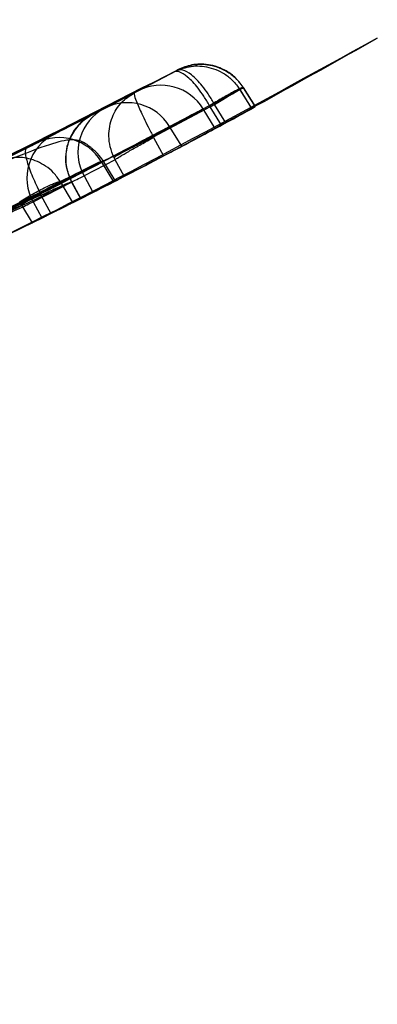
# Model space of a CAD drawing. Units: millimetres. Extents: x 20775 to 26968, y 27920 to 34655.
# Drawn here: x 23612 to 23614, y 30068 to 30073 of the extents above; entities that cross this region are included whole.
import ezdxf

# ---------------------------------------------------------------- set-up
doc = ezdxf.new("R2010")
doc.units = ezdxf.units.MM
doc.header["$LTSCALE"] = 200
doc.layers.add('OTWORY_MONTAŻOWE', color=1, linetype='Continuous')

msp = doc.modelspace()

# ---------------------------------------------------------------- linework, layer by layer
at = {"color": 7, "linetype": 'Continuous', "lineweight": 25}
for p, q in [((23612.697, 30072.5365), (23613.0585, 30072.7267)), ((23612.697, 30072.5365), (23613.0585, 30072.7267)), ((23612.8438, 30072.613), (23613.042, 30072.7179)), ((23612.8438, 30072.613), (23613.042, 30072.7179)), ((23613.042, 30072.7179), (23612.8641, 30072.6237)), ((23613.042, 30072.7179), (23612.8641, 30072.6237)), ((23613.0225, 30072.4436), (23613.3938, 30072.6391)), ((23613.0225, 30072.4436), (23613.3938, 30072.6391)), ((23613.1918, 30072.532), (23613.3769, 30072.63)), ((23613.3769, 30072.63), (23613.3776, 30072.6289)), ((23613.3776, 30072.6289), (23613.4366, 30072.5332)), ((23613.438, 30072.5341), (23613.3787, 30072.6302)), ((23613.438, 30072.5341), (23613.3787, 30072.6302)), ((23613.3938, 30072.6391), (23613.3945, 30072.638)), ((23613.3945, 30072.638), (23613.4535, 30072.5424)), ((23613.4555, 30072.5437), (23613.3962, 30072.6398)), ((23613.4555, 30072.5437), (23613.3962, 30072.6398)), ((23612.6939, 30072.5349), (23612.8438, 30072.613)), ((23612.6939, 30072.5349), (23612.8438, 30072.613)), ((23613.228, 30072.5425), (23612.9405, 30072.3903)), ((23613.2522, 30072.4334), (23613.1918, 30072.532)), ((23613.228, 30072.5425), (23613.2246, 30072.5485)), ((23613.228, 30072.5425), (23613.2246, 30072.5485)), ((23613.2846, 30072.4508), (23613.228, 30072.5425)), ((23613.2498, 30072.5544), (23613.2466, 30072.5601)), ((23613.2498, 30072.5544), (23613.2466, 30072.5601)), ((23613.3066, 30072.4627), (23613.2498, 30072.5544)), ((23612.4382, 30072.4042), (23612.6311, 30072.5025)), ((23612.4382, 30072.4042), (23612.6311, 30072.5025)), ((23613.0837, 30072.3437), (23613.0225, 30072.4436)), ((23612.9191, 30072.376), (23612.9415, 30072.3882)), ((23612.9191, 30072.376), (23612.9415, 30072.3882)), ((23612.9405, 30072.3903), (23612.9415, 30072.3882)), ((23612.9405, 30072.3903), (23612.9415, 30072.3882)), ((23612.9415, 30072.3882), (23612.9922, 30072.2956)), ((23612.2986, 30072.3341), (23609.8498, 30071.2486)), ((23612.2986, 30072.3341), (23609.8498, 30071.2486)), ((23612.1554, 30072.2632), (23612.3537, 30072.3617)), ((23612.1554, 30072.2632), (23612.3537, 30072.3617)), ((23612.7477, 30072.2763), (23612.7424, 30072.2865)), ((23612.7477, 30072.2763), (23612.7424, 30072.2865)), ((23612.4713, 30072.1656), (23612.6772, 30072.2678)), ((23612.7477, 30072.2763), (23612.5909, 30072.1946)), ((23612.6772, 30072.2678), (23612.7404, 30072.1652)), ((23612.7488, 30072.171), (23612.685, 30072.2744)), ((23612.7488, 30072.171), (23612.685, 30072.2744)), ((23612.7935, 30072.1925), (23612.7477, 30072.2763)), ((23612.5747, 30072.081), (23612.5199, 30072.1829)), ((23612.5747, 30072.081), (23612.5199, 30072.1829)), ((23612.5909, 30072.1946), (23612.6358, 30072.1119)), ((23612.3337, 30072.0632), (23612.5283, 30072.1624)), ((23612.4732, 30072.1624), (23612.4713, 30072.1656)), ((23612.4732, 30072.1624), (23612.4713, 30072.1656)), ((23612.5348, 30072.061), (23612.4732, 30072.1624)), ((23612.5283, 30072.1624), (23612.53, 30072.1641)), ((23612.5283, 30072.1624), (23612.53, 30072.1641)), ((23612.5283, 30072.1624), (23612.5726, 30072.08)), ((23612.3738, 30072.097), (23609.9043, 30071.0023)), ((23612.3738, 30072.097), (23609.9043, 30071.0023)), ((23612.3738, 30072.097), (23612.4232, 30072.0052)), ((23612.2748, 30072.0478), (23612.329, 30071.9586)), ((23612.3337, 30072.0632), (23612.3775, 30071.9825))]:
    msp.add_line(p, q, dxfattribs=at)
at = {"color": 7, "linetype": 'Continuous', "lineweight": 25, "flags": 128}
for points in [[(23613.228, 30072.5425), (23613.2606, 30072.5624), (23613.2912, 30072.5808), (23613.3186, 30072.5972), (23613.3418, 30072.6107), (23613.3599, 30072.621), (23613.3722, 30072.6276), (23613.3781, 30072.6302), (23613.3776, 30072.6289)], [(23613.228, 30072.5425), (23613.2606, 30072.5624), (23613.2912, 30072.5808), (23613.3186, 30072.5972), (23613.3418, 30072.6107), (23613.3599, 30072.621), (23613.3722, 30072.6276), (23613.3781, 30072.6302), (23613.3776, 30072.6289)], [(23613.2498, 30072.5544), (23613.2822, 30072.5742), (23613.3125, 30072.5925), (23613.3394, 30072.6085), (23613.362, 30072.6217), (23613.3793, 30072.6315), (23613.3908, 30072.6377), (23613.3959, 30072.6398), (23613.3945, 30072.638)], [(23613.2498, 30072.5544), (23613.2822, 30072.5742), (23613.3125, 30072.5925), (23613.3394, 30072.6085), (23613.362, 30072.6217), (23613.3793, 30072.6315), (23613.3908, 30072.6377), (23613.3959, 30072.6398), (23613.3945, 30072.638)]]:
    msp.add_lwpolyline(points, dxfattribs=at)
at = {"color": 7, "linetype": 'Continuous', "lineweight": 25}
for centre, radius, start, end in [((23564.7828, 30021.6931), 62.5, 30, 84.216783), ((23564.7828, 30021.6931), 62.5, 30, 84.216783), ((23564.7828, 30021.6931), 58.5, 30, 150), ((23564.7828, 30021.6931), 58.5, 30, 150), ((23612.979, 30072.403), 0.2488, 31.2256, 117.5071), ((23612.8093, 30072.3142), 0.249, 117.5965, 208.707), ((23612.8099, 30072.3154), 0.2483, 31.1005, 117.0509), ((23599.0704, 30098.8697), 30, 297.84681, 298.64863), ((23599.0704, 30098.8697), 30, 298.21127, 298.61181), ((23599.0704, 30098.8697), 30, 289.97753, 298.32921), ((23599.0704, 30098.8697), 30, 297.64937, 298.28154), ((23612.5516, 30072.1829), 0.2486, 117.1515, 208.785), ((23612.4644, 30072.1389), 0.2488, 31.2146, 116.407), ((23599.0704, 30098.8697), 30, 296.88354, 297.22185), ((23599.0704, 30098.8697), 30, 296.66756, 297.10784), ((23599.0704, 30098.8697), 30, 296.3319, 296.74832), ((23599.0704, 30098.8697), 30, 291.27831, 296.42927), ((23599.0704, 30098.8697), 30, 290.10212, 296.22859)]:
    msp.add_arc(centre, radius, start, end, dxfattribs=at)
for points, knots in [([(23598.8088, 30068.8709), (23599.4386, 30068.8769), (23600.7251, 30068.8891), (23602.6862, 30069.0675), (23604.7092, 30069.3793), (23606.3803, 30069.7597), (23607.7004, 30070.1321), (23608.6758, 30070.4425), (23609.6921, 30070.8057), (23610.746, 30071.2266), (23611.8332, 30071.7115), (23612.9515, 30072.2615), (23613.6921, 30072.6768), (23614.0704, 30072.889)], [0, 0, 0, 0, 0.117972, 0.240954, 0.368951, 0.501965, 0.562602, 0.626742, 0.694386, 0.765533, 0.840185, 0.91834, 1, 1, 1, 1]), ([(23614.0704, 30072.889), (23613.4099, 30072.5264), (23612.1395, 30071.8291), (23610.2223, 30070.9973), (23608.421, 30070.3442), (23606.862, 30069.8865), (23605.5187, 30069.5627), (23604.3533, 30069.3307), (23603.2047, 30069.1486), (23602.0749, 30069.0134), (23600.9659, 30068.9234), (23599.8796, 30068.8725), (23599.1629, 30068.8714), (23598.8088, 30068.8709)], [0, 0, 0, 0, 0.141772, 0.272691, 0.392757, 0.50197, 0.577943, 0.652307, 0.725061, 0.796207, 0.865745, 0.933675, 1, 1, 1, 1]), ([(23614.0704, 30072.889), (23613.4099, 30072.5264), (23612.1395, 30071.8291), (23610.2223, 30070.9973), (23608.421, 30070.3442), (23606.862, 30069.8865), (23605.5187, 30069.5627), (23604.3533, 30069.3307), (23603.2047, 30069.1486), (23602.0749, 30069.0134), (23600.9659, 30068.9234), (23599.8796, 30068.8725), (23599.1629, 30068.8714), (23598.8088, 30068.8709)], [0, 0, 0, 0, 0.141772, 0.272691, 0.392757, 0.50197, 0.577943, 0.652307, 0.725061, 0.796207, 0.865745, 0.933675, 1, 1, 1, 1]), ([(23598.8088, 30068.8709), (23599.4386, 30068.8769), (23600.7251, 30068.8891), (23602.6862, 30069.0675), (23604.7092, 30069.3793), (23606.3803, 30069.7597), (23607.7004, 30070.1321), (23608.6758, 30070.4425), (23609.6921, 30070.8057), (23610.746, 30071.2266), (23611.8332, 30071.7115), (23612.9515, 30072.2615), (23613.6921, 30072.6768), (23614.0704, 30072.889)], [0, 0, 0, 0, 0.117972, 0.240954, 0.368951, 0.501965, 0.562602, 0.626742, 0.694386, 0.765533, 0.840185, 0.91834, 1, 1, 1, 1]), ([(23613.042, 30072.7179), (23613.0679, 30072.7289), (23613.121, 30072.7513), (23613.2132, 30072.749), (23613.2891, 30072.7195), (23613.3442, 30072.6758), (23613.3658, 30072.6455), (23613.3769, 30072.63)], [0, 0, 0, 0, 0.220229, 0.451445, 0.707977, 0.850352, 1, 1, 1, 1]), ([(23613.042, 30072.7179), (23613.0679, 30072.7289), (23613.121, 30072.7513), (23613.2132, 30072.749), (23613.2891, 30072.7195), (23613.3442, 30072.6758), (23613.3658, 30072.6455), (23613.3769, 30072.63)], [0, 0, 0, 0, 0.220229, 0.451445, 0.707977, 0.850352, 1, 1, 1, 1]), ([(23613.0585, 30072.7267), (23613.0844, 30072.7377), (23613.1376, 30072.7603), (23613.2299, 30072.7581), (23613.306, 30072.7286), (23613.3611, 30072.6849), (23613.3828, 30072.6546), (23613.3938, 30072.6391)], [0, 0, 0, 0, 0.220209, 0.451418, 0.707963, 0.850348, 1, 1, 1, 1]), ([(23613.0585, 30072.7267), (23613.0844, 30072.7377), (23613.1376, 30072.7603), (23613.2299, 30072.7581), (23613.306, 30072.7286), (23613.3611, 30072.6849), (23613.3828, 30072.6546), (23613.3938, 30072.6391)], [0, 0, 0, 0, 0.220209, 0.451418, 0.707963, 0.850348, 1, 1, 1, 1]), ([(23613.3938, 30072.6418), (23613.3804, 30072.6597), (23613.3548, 30072.6937), (23613.3046, 30072.7282), (23613.2548, 30072.7488), (23613.1951, 30072.7597), (23613.1266, 30072.7571), (23613.0804, 30072.7365), (23613.0585, 30072.7267)], [0, 0, 0, 0, 0.172005, 0.329091, 0.467898, 0.591691, 0.80645, 1, 1, 1, 1]), ([(23613.3938, 30072.6418), (23613.3804, 30072.6597), (23613.3548, 30072.6937), (23613.3046, 30072.7282), (23613.2548, 30072.7488), (23613.1951, 30072.7597), (23613.1266, 30072.7571), (23613.0804, 30072.7365), (23613.0585, 30072.7267)], [0, 0, 0, 0, 0.1720049, 0.3290913, 0.467898, 0.5916912, 0.8064496, 1, 1, 1, 1]), ([(23613.2466, 30072.5601), (23613.237, 30072.5764), (23613.2181, 30072.6082), (23613.1791, 30072.6606), (23613.1338, 30072.7065), (23613.088, 30072.7337), (23613.0682, 30072.729), (23613.0585, 30072.7267)], [0, 0, 0, 0, 0.1496138, 0.2919843, 0.5485363, 0.7797681, 1, 1, 1, 1]), ([(23613.2466, 30072.5601), (23613.237, 30072.5764), (23613.2181, 30072.6082), (23613.1791, 30072.6606), (23613.1338, 30072.7065), (23613.088, 30072.7337), (23613.0682, 30072.729), (23613.0585, 30072.7267)], [0, 0, 0, 0, 0.149614, 0.291984, 0.548536, 0.779768, 1, 1, 1, 1]), ([(23613.0585, 30072.7267), (23612.4298, 30072.4048), (23611.1736, 30071.7617), (23609.8552, 30071.2554), (23609.1968, 30071.0025)], [0, 0, 0, 0, 0.500519, 1, 1, 1, 1]), ([(23613.0585, 30072.7267), (23612.4298, 30072.4048), (23611.1736, 30071.7617), (23609.8552, 30071.2554), (23609.1968, 30071.0025)], [0, 0, 0, 0, 0.500519, 1, 1, 1, 1]), ([(23613.2246, 30072.5485), (23613.215, 30072.5648), (23613.1963, 30072.5966), (23613.1579, 30072.6493), (23613.1137, 30072.6958), (23613.0697, 30072.7239), (23613.0511, 30072.7199), (23613.042, 30072.7179)], [0, 0, 0, 0, 0.14961, 0.291969, 0.548509, 0.779748, 1, 1, 1, 1]), ([(23613.2246, 30072.5485), (23613.215, 30072.5648), (23613.1963, 30072.5966), (23613.1579, 30072.6493), (23613.1137, 30072.6958), (23613.0697, 30072.7239), (23613.0511, 30072.7199), (23613.042, 30072.7179)], [0, 0, 0, 0, 0.14961, 0.291969, 0.548509, 0.779748, 1, 1, 1, 1]), ([(23613.3769, 30072.63), (23613.3767, 30072.6314), (23613.3764, 30072.6335), (23613.3592, 30072.6257), (23613.3401, 30072.6159), (23613.3152, 30072.6022), (23613.278, 30072.5808), (23613.2457, 30072.5613), (23613.2246, 30072.5485)], [0, 0, 0, 0, 0.239488, 0.368381, 0.5, 0.631619, 0.760512, 1, 1, 1, 1]), ([(23613.3769, 30072.63), (23613.3767, 30072.6314), (23613.3764, 30072.6335), (23613.3592, 30072.6257), (23613.3401, 30072.6159), (23613.3152, 30072.6022), (23613.278, 30072.5808), (23613.2457, 30072.5613), (23613.2246, 30072.5485)], [0, 0, 0, 0, 0.239488, 0.368381, 0.5, 0.631619, 0.760512, 1, 1, 1, 1]), ([(23613.3938, 30072.6391), (23613.3942, 30072.6407), (23613.3948, 30072.6433), (23613.3787, 30072.6361), (23613.3604, 30072.6266), (23613.3362, 30072.6132), (23613.2996, 30072.5923), (23613.2675, 30072.5728), (23613.2466, 30072.5601)], [0, 0, 0, 0, 0.239487, 0.36838, 0.5, 0.63162, 0.760513, 1, 1, 1, 1]), ([(23613.3938, 30072.6391), (23613.3942, 30072.6407), (23613.3948, 30072.6433), (23613.3787, 30072.6361), (23613.3604, 30072.6266), (23613.3362, 30072.6132), (23613.2996, 30072.5923), (23613.2675, 30072.5728), (23613.2466, 30072.5601)], [0, 0, 0, 0, 0.239487, 0.36838, 0.5, 0.63162, 0.760513, 1, 1, 1, 1]), ([(23612.8641, 30072.6237), (23612.8364, 30072.6091), (23612.7811, 30072.58), (23612.5429, 30072.4567), (23612.2278, 30072.2978), (23611.9935, 30072.1845), (23611.8764, 30072.1278)], [0, 0, 0, 0, 0.251538, 0.501494, 0.750795, 1, 1, 1, 1]), ([(23612.8641, 30072.6237), (23612.8364, 30072.6091), (23612.7811, 30072.58), (23612.5429, 30072.4567), (23612.2278, 30072.2978), (23611.9935, 30072.1845), (23611.8764, 30072.1278)], [0, 0, 0, 0, 0.251538, 0.501494, 0.750795, 1, 1, 1, 1]), ([(23612.7424, 30072.2865), (23612.7351, 30072.3045), (23612.7209, 30072.3396), (23612.7129, 30072.4103), (23612.728, 30072.4903), (23612.7746, 30072.5677), (23612.8211, 30072.5981), (23612.8438, 30072.613)], [0, 0, 0, 0, 0.149644, 0.292373, 0.54941, 0.780406, 1, 1, 1, 1]), ([(23612.7424, 30072.2865), (23612.7351, 30072.3045), (23612.7209, 30072.3396), (23612.7129, 30072.4103), (23612.728, 30072.4903), (23612.7746, 30072.5677), (23612.8211, 30072.5981), (23612.8438, 30072.613)], [0, 0, 0, 0, 0.149644, 0.292373, 0.54941, 0.780406, 1, 1, 1, 1]), ([(23612.8438, 30072.613), (23612.8387, 30072.6102), (23612.8276, 30072.6041), (23612.816, 30072.5958), (23612.8098, 30072.5914)], [0, 0, 0, 0, 0.462678, 1, 1, 1, 1]), ([(23612.8438, 30072.613), (23612.8387, 30072.6102), (23612.8276, 30072.6041), (23612.816, 30072.5958), (23612.8098, 30072.5914)], [0, 0, 0, 0, 0.462678, 1, 1, 1, 1]), ([(23612.8438, 30072.613), (23612.8433, 30072.6098), (23612.8422, 30072.6032), (23612.859, 30072.5589), (23612.8853, 30072.5007), (23612.9144, 30072.4409), (23612.9316, 30072.4074), (23612.9405, 30072.3903)], [0, 0, 0, 0, 0.2196191, 0.450638, 0.7076837, 0.8503961, 1, 1, 1, 1]), ([(23612.8438, 30072.613), (23612.8433, 30072.6098), (23612.8422, 30072.6032), (23612.859, 30072.5589), (23612.8853, 30072.5007), (23612.9144, 30072.4409), (23612.9316, 30072.4074), (23612.9405, 30072.3903)], [0, 0, 0, 0, 0.219619, 0.450638, 0.707684, 0.850396, 1, 1, 1, 1]), ([(23613.2498, 30072.5544), (23612.6016, 30072.2215), (23611.3064, 30071.5563), (23609.9456, 30071.0357), (23609.2659, 30070.7756)], [0, 0, 0, 0, 0.500529, 1, 1, 1, 1]), ([(23613.2498, 30072.5544), (23612.6016, 30072.2215), (23611.3064, 30071.5563), (23609.9456, 30071.0357), (23609.2659, 30070.7756)], [0, 0, 0, 0, 0.500529, 1, 1, 1, 1]), ([(23610.9508, 30071.7039), (23611.0023, 30071.7266), (23611.1053, 30071.7717), (23611.3499, 30071.8815), (23611.6316, 30072.0113), (23611.9289, 30072.1523), (23612.2104, 30072.2899), (23612.4487, 30072.4091), (23612.6258, 30072.4996), (23612.6732, 30072.5242), (23612.697, 30072.5365)], [0, 0, 0, 0, 0.1251453, 0.2500239, 0.3746851, 0.4991629, 0.6239062, 0.7487785, 0.8739137, 1, 1, 1, 1]), ([(23610.9508, 30071.7039), (23611.0023, 30071.7266), (23611.1053, 30071.7717), (23611.3499, 30071.8815), (23611.6316, 30072.0113), (23611.9289, 30072.1523), (23612.2104, 30072.2899), (23612.4487, 30072.4091), (23612.6258, 30072.4996), (23612.6732, 30072.5242), (23612.697, 30072.5365)], [0, 0, 0, 0, 0.125145, 0.250024, 0.374685, 0.499163, 0.623906, 0.748779, 0.873914, 1, 1, 1, 1]), ([(23611.8628, 30072.1213), (23611.9614, 30072.1689), (23612.1584, 30072.264), (23612.4243, 30072.3967), (23612.6229, 30072.4981), (23612.6702, 30072.5226), (23612.6939, 30072.5349)], [0, 0, 0, 0, 0.249891, 0.498897, 0.749, 1, 1, 1, 1]), ([(23611.8628, 30072.1213), (23611.9614, 30072.1689), (23612.1584, 30072.264), (23612.4243, 30072.3967), (23612.6229, 30072.4981), (23612.6702, 30072.5226), (23612.6939, 30072.5349)], [0, 0, 0, 0, 0.249891, 0.498897, 0.749, 1, 1, 1, 1]), ([(23613.1918, 30072.532), (23613.1569, 30072.5132), (23613.0873, 30072.4759), (23612.7879, 30072.3175), (23612.3931, 30072.1127), (23612.1, 30071.9656), (23611.9534, 30071.892)], [0, 0, 0, 0, 0.250588, 0.500269, 0.750018, 1, 1, 1, 1]), ([(23613.1918, 30072.532), (23613.1569, 30072.5132), (23613.0873, 30072.4759), (23612.7879, 30072.3175), (23612.3931, 30072.1127), (23612.1, 30071.9656), (23611.9534, 30071.892)], [0, 0, 0, 0, 0.250588, 0.500269, 0.750018, 1, 1, 1, 1]), ([(23613.4366, 30072.5332), (23613.4372, 30072.5335), (23613.4385, 30072.5342), (23613.4202, 30072.5242), (23613.3943, 30072.5102), (23613.3598, 30072.4914), (23613.3169, 30072.4682), (23613.291, 30072.4543), (23613.2846, 30072.4508)], [0, 0, 0, 0, 0.214376, 0.428757, 0.500231, 0.71476, 0.929279, 1, 1, 1, 1]), ([(23613.4366, 30072.5332), (23613.4372, 30072.5335), (23613.4385, 30072.5342), (23613.4202, 30072.5242), (23613.3943, 30072.5102), (23613.3598, 30072.4914), (23613.3169, 30072.4682), (23613.291, 30072.4543), (23613.2846, 30072.4508)], [0, 0, 0, 0, 0.214376, 0.428757, 0.500231, 0.71476, 0.929279, 1, 1, 1, 1]), ([(23613.4535, 30072.5424), (23613.4547, 30072.5431), (23613.4569, 30072.5443), (23613.4397, 30072.5349), (23613.4148, 30072.5213), (23613.3811, 30072.503), (23613.3387, 30072.48), (23613.3129, 30072.4661), (23613.3066, 30072.4627)], [0, 0, 0, 0, 0.214391, 0.428788, 0.50023, 0.714751, 0.929263, 1, 1, 1, 1]), ([(23613.4535, 30072.5424), (23613.4547, 30072.5431), (23613.4569, 30072.5443), (23613.4397, 30072.5349), (23613.4148, 30072.5213), (23613.3811, 30072.503), (23613.3387, 30072.48), (23613.3129, 30072.4661), (23613.3066, 30072.4627)], [0, 0, 0, 0, 0.214391, 0.428788, 0.50023, 0.714751, 0.929263, 1, 1, 1, 1]), ([(23612.6311, 30072.5025), (23612.633, 30072.5034), (23612.6367, 30072.5053), (23612.5668, 30072.4695), (23612.4506, 30072.4103), (23612.3493, 30072.3595), (23612.2986, 30072.3341)], [0, 0, 0, 0, 0.251666, 0.501562, 0.750943, 1, 1, 1, 1]), ([(23612.6311, 30072.5025), (23612.633, 30072.5034), (23612.6367, 30072.5053), (23612.5668, 30072.4695), (23612.4506, 30072.4103), (23612.3493, 30072.3595), (23612.2986, 30072.3341)], [0, 0, 0, 0, 0.2516663, 0.5015625, 0.7509435, 1, 1, 1, 1]), ([(23612.6311, 30072.5025), (23612.6047, 30072.4851), (23612.564, 30072.4582), (23612.5269, 30072.4032), (23612.5066, 30072.3555), (23612.4971, 30072.3044), (23612.4973, 30072.2376), (23612.5161, 30072.192), (23612.5283, 30072.1624)], [0, 0, 0, 0, 0.239153, 0.368165, 0.5, 0.631835, 0.760847, 1, 1, 1, 1]), ([(23612.6311, 30072.5025), (23612.6047, 30072.4851), (23612.564, 30072.4582), (23612.5269, 30072.4032), (23612.5066, 30072.3555), (23612.4971, 30072.3044), (23612.4973, 30072.2376), (23612.5161, 30072.192), (23612.5283, 30072.1624)], [0, 0, 0, 0, 0.2391529, 0.3681653, 0.5, 0.6318347, 0.7608471, 1, 1, 1, 1]), ([(23613.0225, 30072.4436), (23612.9931, 30072.4281), (23612.9344, 30072.397), (23612.7127, 30072.2809), (23612.4171, 30072.1288), (23612.0666, 30071.9515), (23611.6976, 30071.7694), (23611.3483, 30071.6007), (23611.0449, 30071.4573), (23610.917, 30071.3979), (23610.853, 30071.3682)], [0, 0, 0, 0, 0.125476, 0.250519, 0.375346, 0.500537, 0.62534, 0.750239, 0.875112, 1, 1, 1, 1]), ([(23613.0225, 30072.4436), (23612.9931, 30072.4281), (23612.9344, 30072.397), (23612.7127, 30072.2809), (23612.4171, 30072.1288), (23612.0666, 30071.9515), (23611.6976, 30071.7694), (23611.3483, 30071.6007), (23611.0449, 30071.4573), (23610.917, 30071.3979), (23610.853, 30071.3682)], [0, 0, 0, 0, 0.125476, 0.250519, 0.375346, 0.500537, 0.62534, 0.750239, 0.875112, 1, 1, 1, 1]), ([(23612.0053, 30071.8015), (23612.1169, 30071.8553), (23612.3402, 30071.963), (23612.6737, 30072.1304), (23612.9653, 30072.2809), (23613.1775, 30072.3933), (23613.2282, 30072.4205), (23613.2522, 30072.4334)], [0, 0, 0, 0, 0.189387, 0.378798, 0.59263, 0.807077, 1, 1, 1, 1]), ([(23612.0053, 30071.8015), (23612.1169, 30071.8553), (23612.3402, 30071.963), (23612.6737, 30072.1304), (23612.9653, 30072.2809), (23613.1775, 30072.3933), (23613.2282, 30072.4205), (23613.2522, 30072.4334)], [0, 0, 0, 0, 0.1893868, 0.3787982, 0.5926302, 0.8070765, 1, 1, 1, 1]), ([(23612.5299, 30072.1641), (23612.5205, 30072.1857), (23612.5009, 30072.2305), (23612.4977, 30072.3066), (23612.5155, 30072.3831), (23612.5461, 30072.4254), (23612.5612, 30072.4464)], [0, 0, 0, 0, 0.233243, 0.484797, 0.744479, 1, 1, 1, 1]), ([(23612.5299, 30072.1641), (23612.5205, 30072.1857), (23612.5009, 30072.2305), (23612.4977, 30072.3066), (23612.5155, 30072.3831), (23612.5461, 30072.4254), (23612.5612, 30072.4464)], [0, 0, 0, 0, 0.233243, 0.484797, 0.744478, 1, 1, 1, 1]), ([(23612.559, 30072.4655), (23612.5692, 30072.4702), (23612.5887, 30072.4792), (23612.5701, 30072.457), (23612.5612, 30072.4464)], [0, 0, 0, 0, 0.522533, 1, 1, 1, 1]), ([(23612.559, 30072.4655), (23612.5692, 30072.4702), (23612.5887, 30072.4792), (23612.5701, 30072.457), (23612.5612, 30072.4464)], [0, 0, 0, 0, 0.522533, 1, 1, 1, 1]), ([(23610.9906, 30071.7214), (23610.987, 30071.7198), (23610.9797, 30071.7165), (23611.1115, 30071.7746), (23611.3292, 30071.8721), (23611.6055, 30071.9991), (23611.8978, 30072.1376), (23612.1609, 30072.2655), (23612.3616, 30072.3655), (23612.4126, 30072.3913), (23612.4382, 30072.4042)], [0, 0, 0, 0, 0.125817, 0.251249, 0.376223, 0.500823, 0.625147, 0.749674, 0.87458, 1, 1, 1, 1]), ([(23610.9906, 30071.7214), (23610.987, 30071.7198), (23610.9797, 30071.7165), (23611.1115, 30071.7746), (23611.3292, 30071.8721), (23611.6055, 30071.9991), (23611.8978, 30072.1376), (23612.1609, 30072.2655), (23612.3616, 30072.3655), (23612.4126, 30072.3913), (23612.4382, 30072.4042)], [0, 0, 0, 0, 0.125817, 0.251249, 0.376223, 0.500823, 0.625147, 0.749674, 0.87458, 1, 1, 1, 1]), ([(23612.9405, 30072.3903), (23612.9177, 30072.3792), (23612.8828, 30072.3621), (23612.8389, 30072.3399), (23612.8077, 30072.3238), (23612.7817, 30072.3099), (23612.7547, 30072.295), (23612.7472, 30072.2899), (23612.7424, 30072.2865)], [0, 0, 0, 0, 0.23949, 0.368422, 0.499993, 0.631567, 0.760497, 1, 1, 1, 1]), ([(23612.9405, 30072.3903), (23612.9177, 30072.3792), (23612.8828, 30072.3621), (23612.8389, 30072.3399), (23612.8077, 30072.3238), (23612.7817, 30072.3099), (23612.7547, 30072.295), (23612.7472, 30072.2899), (23612.7424, 30072.2865)], [0, 0, 0, 0, 0.23949, 0.368422, 0.499993, 0.631567, 0.760497, 1, 1, 1, 1]), ([(23610.8919, 30071.297), (23610.962, 30071.3272), (23611.1021, 30071.3875), (23611.4386, 30071.5369), (23611.8234, 30071.7141), (23612.221, 30071.9045), (23612.5852, 30072.0854), (23612.8733, 30072.2332), (23613.0316, 30072.3163), (23613.0705, 30072.3368), (23613.0837, 30072.3437)], [0, 0, 0, 0, 0.133087, 0.266144, 0.399338, 0.534108, 0.66603, 0.800235, 0.9324, 1, 1, 1, 1]), ([(23610.8919, 30071.297), (23610.962, 30071.3272), (23611.1021, 30071.3875), (23611.4386, 30071.5369), (23611.8234, 30071.7141), (23612.221, 30071.9045), (23612.5852, 30072.0854), (23612.8733, 30072.2332), (23613.0316, 30072.3163), (23613.0705, 30072.3368), (23613.0837, 30072.3437)], [0, 0, 0, 0, 0.133087, 0.266144, 0.399338, 0.534108, 0.66603, 0.800235, 0.9324, 1, 1, 1, 1]), ([(23612.6857, 30072.2731), (23612.6783, 30072.2837), (23612.6694, 30072.2965), (23612.6511, 30072.3146), (23612.6426, 30072.3225), (23612.6349, 30072.3293), (23612.6288, 30072.3344), (23612.6225, 30072.3397), (23612.6142, 30072.3462), (23612.5941, 30072.3613), (23612.5692, 30072.3738), (23612.5183, 30072.38), (23612.416, 30072.3557), (23612.2226, 30072.2805), (23611.9413, 30072.1556), (23611.7157, 30072.0509), (23611.6021, 30071.9982)], [0, 0, 0, 0, 0.0419717, 0.0504064, 0.057769, 0.0643965, 0.0677038, 0.0711888, 0.0792726, 0.089744, 0.1419516, 0.2287416, 0.3870287, 0.5789472, 0.7880152, 1, 1, 1, 1]), ([(23612.6857, 30072.2731), (23612.6783, 30072.2837), (23612.6694, 30072.2965), (23612.6511, 30072.3146), (23612.6426, 30072.3225), (23612.6349, 30072.3293), (23612.6288, 30072.3344), (23612.6225, 30072.3397), (23612.6142, 30072.3462), (23612.5941, 30072.3613), (23612.5692, 30072.3738), (23612.5183, 30072.38), (23612.416, 30072.3557), (23612.2226, 30072.2805), (23611.9413, 30072.1556), (23611.7157, 30072.0509), (23611.6021, 30071.9982)], [0, 0, 0, 0, 0.041972, 0.050406, 0.057769, 0.064397, 0.067704, 0.071189, 0.079273, 0.089744, 0.141952, 0.228742, 0.387029, 0.578947, 0.788015, 1, 1, 1, 1]), ([(23611.6021, 30071.9982), (23611.7146, 30072.0512), (23611.9397, 30072.1573), (23612.1979, 30072.2839), (23612.3589, 30072.3642), (23612.3555, 30072.3625), (23612.3537, 30072.3617)], [0, 0, 0, 0, 0.2490004, 0.4984842, 0.7486252, 1, 1, 1, 1]), ([(23611.6021, 30071.9982), (23611.7146, 30072.0512), (23611.9397, 30072.1573), (23612.1979, 30072.2839), (23612.3589, 30072.3642), (23612.3555, 30072.3625), (23612.3537, 30072.3617)], [0, 0, 0, 0, 0.2490004, 0.4984842, 0.7486252, 1, 1, 1, 1]), ([(23612.2986, 30072.3341), (23612.2958, 30072.3291), (23612.2914, 30072.3213), (23612.2971, 30072.29), (23612.3057, 30072.259), (23612.3188, 30072.2216), (23612.34, 30072.1682), (23612.3605, 30072.1251), (23612.3738, 30072.097)], [0, 0, 0, 0, 0.239688, 0.368509, 0.5, 0.631491, 0.760312, 1, 1, 1, 1]), ([(23612.2986, 30072.3341), (23612.2958, 30072.3291), (23612.2914, 30072.3213), (23612.2971, 30072.29), (23612.3057, 30072.259), (23612.3188, 30072.2216), (23612.34, 30072.1682), (23612.3605, 30072.1251), (23612.3738, 30072.097)], [0, 0, 0, 0, 0.239688, 0.368509, 0.5, 0.631491, 0.760312, 1, 1, 1, 1]), ([(23612.4713, 30072.1656), (23612.4605, 30072.181), (23612.4396, 30072.2108), (23612.3872, 30072.2546), (23612.3159, 30072.2856), (23612.2297, 30072.2915), (23612.1797, 30072.2725), (23612.1554, 30072.2632)], [0, 0, 0, 0, 0.150548, 0.293015, 0.549022, 0.779865, 1, 1, 1, 1]), ([(23612.4713, 30072.1656), (23612.4605, 30072.181), (23612.4396, 30072.2108), (23612.3872, 30072.2546), (23612.3159, 30072.2856), (23612.2297, 30072.2915), (23612.1797, 30072.2725), (23612.1554, 30072.2632)], [0, 0, 0, 0, 0.150548, 0.293015, 0.549022, 0.779865, 1, 1, 1, 1]), ([(23612.9922, 30072.2956), (23612.9847, 30072.2917), (23612.9574, 30072.2774), (23612.9097, 30072.2525), (23612.8566, 30072.225), (23612.8163, 30072.2042), (23612.7984, 30072.195), (23612.7944, 30072.1929), (23612.7935, 30072.1925)], [0, 0, 0, 0, 0.081893, 0.296596, 0.511294, 0.72612, 0.941051, 1, 1, 1, 1]), ([(23612.9922, 30072.2956), (23612.9847, 30072.2917), (23612.9574, 30072.2774), (23612.9097, 30072.2525), (23612.8566, 30072.225), (23612.8163, 30072.2042), (23612.7984, 30072.195), (23612.7944, 30072.1929), (23612.7935, 30072.1925)], [0, 0, 0, 0, 0.081893, 0.296596, 0.511294, 0.72612, 0.941051, 1, 1, 1, 1]), ([(23611.7378, 30071.7965), (23611.8812, 30071.8679), (23612.1611, 30072.0073), (23612.4804, 30072.1697), (23612.6819, 30072.2727), (23612.6787, 30072.2694), (23612.6772, 30072.2678)], [0, 0, 0, 0, 0.255933, 0.4995143, 0.7460885, 1, 1, 1, 1]), ([(23611.7378, 30071.7965), (23611.8812, 30071.8679), (23612.1611, 30072.0073), (23612.4804, 30072.1697), (23612.6819, 30072.2727), (23612.6787, 30072.2694), (23612.6772, 30072.2678)], [0, 0, 0, 0, 0.255933, 0.4995143, 0.7460885, 1, 1, 1, 1]), ([(23611.995, 30071.9174), (23612.0659, 30071.9489), (23612.2071, 30072.0117), (23612.3981, 30072.101), (23612.5392, 30072.169), (23612.5736, 30072.1861), (23612.5909, 30072.1946)], [0, 0, 0, 0, 0.251428, 0.5007792, 0.7501626, 1, 1, 1, 1]), ([(23611.995, 30071.9174), (23612.0659, 30071.9489), (23612.2071, 30072.0117), (23612.3981, 30072.101), (23612.5392, 30072.169), (23612.5736, 30072.1861), (23612.5909, 30072.1946)], [0, 0, 0, 0, 0.251428, 0.5007792, 0.7501626, 1, 1, 1, 1]), ([(23612.7404, 30072.1652), (23612.7443, 30072.1672), (23612.7519, 30072.1711), (23612.6376, 30072.1127), (23612.4768, 30072.0317), (23612.2623, 30071.9251), (23611.9933, 30071.7952), (23611.8323, 30071.7196), (23611.7959, 30071.7024)], [0, 0, 0, 0, 0.217481, 0.43497, 0.50023, 0.718185, 0.936112, 1, 1, 1, 1]), ([(23612.7404, 30072.1652), (23612.7443, 30072.1672), (23612.7519, 30072.1711), (23612.6376, 30072.1127), (23612.4768, 30072.0317), (23612.2623, 30071.9251), (23611.9933, 30071.7952), (23611.8323, 30071.7196), (23611.7959, 30071.7024)], [0, 0, 0, 0, 0.217481, 0.43497, 0.50023, 0.718185, 0.936112, 1, 1, 1, 1]), ([(23612.2663, 30072.0646), (23612.2882, 30072.0778), (23612.322, 30072.0981), (23612.3661, 30072.1221), (23612.3981, 30072.1385), (23612.4256, 30072.1514), (23612.4549, 30072.1636), (23612.4648, 30072.1648), (23612.4712, 30072.1656)], [0, 0, 0, 0, 0.2391918, 0.3682364, 0.5000005, 0.6317645, 0.7608092, 1, 1, 1, 1]), ([(23612.2663, 30072.0646), (23612.2882, 30072.0778), (23612.322, 30072.0981), (23612.3661, 30072.1221), (23612.3981, 30072.1385), (23612.4256, 30072.1514), (23612.4549, 30072.1636), (23612.4648, 30072.1648), (23612.4712, 30072.1656)], [0, 0, 0, 0, 0.239192, 0.368236, 0.5, 0.631764, 0.760809, 1, 1, 1, 1]), ([(23612.53, 30072.1641), (23612.5285, 30072.164), (23612.5252, 30072.1636), (23612.499, 30072.1529), (23612.4587, 30072.135), (23612.414, 30072.115), (23612.3875, 30072.1031), (23612.3738, 30072.097)], [0, 0, 0, 0, 0.1865, 0.415148, 0.685752, 0.83758, 1, 1, 1, 1]), ([(23612.53, 30072.1641), (23612.5285, 30072.164), (23612.5252, 30072.1636), (23612.499, 30072.1529), (23612.4587, 30072.135), (23612.414, 30072.115), (23612.3875, 30072.1031), (23612.3738, 30072.097)], [0, 0, 0, 0, 0.1865, 0.415148, 0.685752, 0.83758, 1, 1, 1, 1]), ([(23612.6358, 30072.1119), (23612.635, 30072.1115), (23612.6334, 30072.1107), (23612.6308, 30072.1094), (23612.6279, 30072.1079), (23612.6253, 30072.1066), (23612.6217, 30072.1048), (23612.6185, 30072.1032), (23612.6125, 30072.1001), (23612.592, 30072.0897), (23612.5351, 30072.061), (23612.4162, 30072.0016), (23612.2541, 30071.9216), (23612.1262, 30071.8595), (23612.0586, 30071.827), (23612.05, 30071.8229)], [0, 0, 0, 0, 0.021075, 0.04215, 0.052686, 0.073761, 0.084298, 0.105373, 0.115909, 0.158076, 0.328103, 0.540561, 0.751837, 0.968553, 1, 1, 1, 1]), ([(23612.6358, 30072.1119), (23612.635, 30072.1115), (23612.6334, 30072.1107), (23612.6308, 30072.1094), (23612.6279, 30072.1079), (23612.6253, 30072.1066), (23612.6217, 30072.1048), (23612.6185, 30072.1032), (23612.6125, 30072.1001), (23612.592, 30072.0897), (23612.5351, 30072.061), (23612.4162, 30072.0016), (23612.2541, 30071.9216), (23612.1262, 30071.8595), (23612.0586, 30071.827), (23612.05, 30071.8229)], [0, 0, 0, 0, 0.021075, 0.04215, 0.052686, 0.073761, 0.084298, 0.105373, 0.115909, 0.158076, 0.328103, 0.540561, 0.751837, 0.968553, 1, 1, 1, 1]), ([(23609.3339, 30070.7863), (23609.8325, 30070.9768), (23610.8296, 30071.3579), (23611.7931, 30071.8179), (23612.2748, 30072.0478)], [0, 0, 0, 0, 0.500016, 1, 1, 1, 1]), ([(23609.3339, 30070.7863), (23609.8325, 30070.9768), (23610.8296, 30071.3579), (23611.7931, 30071.8179), (23612.2748, 30072.0478)], [0, 0, 0, 0, 0.500016, 1, 1, 1, 1]), ([(23611.3017, 30071.6216), (23611.2985, 30071.6204), (23611.2921, 30071.618), (23611.314, 30071.6265), (23611.3875, 30071.6545), (23611.5456, 30071.7172), (23611.742, 30071.7979), (23611.9498, 30071.8873), (23612.1371, 30071.9713), (23612.2789, 30072.0371), (23612.3154, 30072.0545), (23612.3337, 30072.0632)], [0, 0, 0, 0, 0.0627239, 0.1258038, 0.2506393, 0.3758729, 0.5010844, 0.6258025, 0.7508097, 0.8752924, 1, 1, 1, 1]), ([(23611.3017, 30071.6216), (23611.2985, 30071.6204), (23611.2921, 30071.618), (23611.314, 30071.6265), (23611.3875, 30071.6545), (23611.5456, 30071.7172), (23611.742, 30071.7979), (23611.9498, 30071.8873), (23612.1371, 30071.9713), (23612.2789, 30072.0371), (23612.3154, 30072.0545), (23612.3337, 30072.0632)], [0, 0, 0, 0, 0.062724, 0.125804, 0.250639, 0.375873, 0.501084, 0.625802, 0.75081, 0.875292, 1, 1, 1, 1]), ([(23612.2748, 30072.0478), (23612.2734, 30072.0506), (23612.2705, 30072.0562), (23612.2677, 30072.0618), (23612.2663, 30072.0646)], [0, 0, 0, 0, 0.501258, 1, 1, 1, 1]), ([(23612.2748, 30072.0478), (23612.2734, 30072.0506), (23612.2705, 30072.0562), (23612.2677, 30072.0618), (23612.2663, 30072.0646)], [0, 0, 0, 0, 0.501258, 1, 1, 1, 1]), ([(23612.329, 30071.9586), (23612.3494, 30071.9686), (23612.3901, 30071.9887), (23612.4359, 30072.0115), (23612.4755, 30072.0313), (23612.5087, 30072.0478), (23612.529, 30072.058), (23612.5336, 30072.0603), (23612.5348, 30072.061)], [0, 0, 0, 0, 0.211953, 0.42393, 0.500209, 0.710383, 0.920569, 1, 1, 1, 1]), ([(23612.329, 30071.9586), (23612.3494, 30071.9686), (23612.3901, 30071.9887), (23612.4359, 30072.0115), (23612.4755, 30072.0313), (23612.5087, 30072.0478), (23612.529, 30072.058), (23612.5336, 30072.0603), (23612.5348, 30072.061)], [0, 0, 0, 0, 0.211953, 0.42393, 0.500209, 0.710383, 0.920569, 1, 1, 1, 1]), ([(23612.5726, 30072.08), (23612.5736, 30072.0805), (23612.5767, 30072.082), (23612.5677, 30072.0775), (23612.5382, 30072.0627), (23612.4925, 30072.0397), (23612.4509, 30072.0189), (23612.4272, 30072.0072), (23612.4232, 30072.0052)], [0, 0, 0, 0, 0.097918, 0.312675, 0.527428, 0.742264, 0.957175, 1, 1, 1, 1]), ([(23612.5726, 30072.08), (23612.5736, 30072.0805), (23612.5767, 30072.082), (23612.5677, 30072.0775), (23612.5382, 30072.0627), (23612.4925, 30072.0397), (23612.4509, 30072.0189), (23612.4272, 30072.0072), (23612.4232, 30072.0052)], [0, 0, 0, 0, 0.097918, 0.312675, 0.527428, 0.742264, 0.957175, 1, 1, 1, 1]), ([(23612.3775, 30071.9825), (23612.3635, 30071.9756), (23612.3353, 30071.9617), (23612.2277, 30071.9088), (23612.0841, 30071.8391), (23611.9149, 30071.7582), (23611.7417, 30071.6769), (23611.5823, 30071.6033), (23611.4553, 30071.5454), (23611.3788, 30071.5109), (23611.3604, 30071.5027), (23611.3693, 30071.5067), (23611.3715, 30071.5077)], [0, 0, 0, 0, 0.106135, 0.21287, 0.320806, 0.426372, 0.536782, 0.642172, 0.752088, 0.859105, 0.965447, 1, 1, 1, 1]), ([(23612.3775, 30071.9825), (23612.3635, 30071.9756), (23612.3353, 30071.9617), (23612.2277, 30071.9088), (23612.0841, 30071.8391), (23611.9149, 30071.7582), (23611.7417, 30071.6769), (23611.5823, 30071.6033), (23611.4553, 30071.5454), (23611.3788, 30071.5109), (23611.3604, 30071.5027), (23611.3693, 30071.5067), (23611.3715, 30071.5077)], [0, 0, 0, 0, 0.1061352, 0.2128696, 0.3208064, 0.426372, 0.5367823, 0.6421724, 0.7520881, 0.8591051, 0.9654472, 1, 1, 1, 1]), ([(23599.3497, 30064.3093), (23600.3923, 30064.3271), (23602.4768, 30064.3626), (23605.5758, 30064.7689), (23608.6136, 30065.4249), (23611.5684, 30066.3532), (23614.4353, 30067.5181), (23616.2476, 30068.5036), (23617.1549, 30068.9971)], [0, 0, 0, 0, 0.167512, 0.334915, 0.502006, 0.667447, 0.833501, 1, 1, 1, 1]), ([(23599.3497, 30064.3093), (23600.3857, 30064.3268), (23602.4552, 30064.3617), (23605.5297, 30064.7618), (23608.5602, 30065.4109), (23611.5247, 30066.3367), (23614.416, 30067.5081), (23616.2417, 30068.5006), (23617.1549, 30068.9971)], [0, 0, 0, 0, 0.166451, 0.3325, 0.497988, 0.665022, 0.83243, 1, 1, 1, 1]), ([(23599.3497, 30064.3093), (23600.3923, 30064.3271), (23602.4768, 30064.3626), (23605.5758, 30064.7689), (23608.6136, 30065.4249), (23611.5684, 30066.3532), (23614.4353, 30067.5181), (23616.2476, 30068.5036), (23617.1549, 30068.9971)], [0, 0, 0, 0, 0.167512, 0.334915, 0.502006, 0.667447, 0.833501, 1, 1, 1, 1]), ([(23599.3497, 30064.3093), (23600.3857, 30064.3268), (23602.4552, 30064.3617), (23605.5297, 30064.7618), (23608.5602, 30065.4109), (23611.5247, 30066.3367), (23614.416, 30067.5081), (23616.2417, 30068.5006), (23617.1549, 30068.9971)], [0, 0, 0, 0, 0.166451, 0.3325, 0.497988, 0.665022, 0.83243, 1, 1, 1, 1])]:
    msp.add_open_spline(points, degree=3, knots=knots, dxfattribs=at)
for points in [[(23612.7477, 30072.2763), (23612.7522, 30072.2796), (23612.7613, 30072.2861), (23612.8017, 30072.3101), (23612.8559, 30072.3411), (23612.898, 30072.3644), (23612.9191, 30072.376)], [(23612.7477, 30072.2763), (23612.7522, 30072.2796), (23612.7613, 30072.2861), (23612.8017, 30072.3101), (23612.8559, 30072.3411), (23612.898, 30072.3644), (23612.9191, 30072.376)], [(23612.4732, 30072.1624), (23612.4673, 30072.1597), (23612.4554, 30072.1543), (23612.4067, 30072.1268), (23612.3435, 30072.0897), (23612.2977, 30072.0618), (23612.2748, 30072.0478)], [(23612.4732, 30072.1624), (23612.4673, 30072.1597), (23612.4554, 30072.1543), (23612.4067, 30072.1268), (23612.3435, 30072.0897), (23612.2977, 30072.0618), (23612.2748, 30072.0478)]]:
    msp.add_open_spline(points, degree=3, dxfattribs=at)
at = {"layer": 'OTWORY_MONTAŻOWE'}
msp.add_circle((23564.7828, 30021.6931), 200, dxfattribs=at)

doc.saveas('drawing.dxf')
